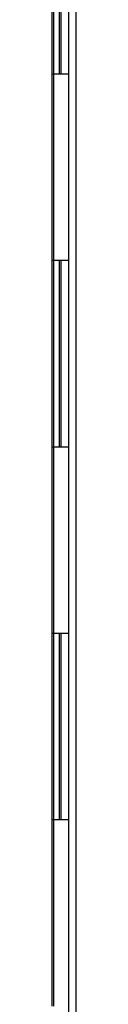
# Model space of a CAD drawing. Units: inches. Extents: x 675 to 1035, y -101 to 177.
# Drawn here: x 862 to 863, y -7 to 56 of the extents above; entities that cross this region are included whole.
import ezdxf

# ---------------------------------------------------------------- set-up
doc = ezdxf.new("R2010")
doc.units = ezdxf.units.IN
doc.header["$MEASUREMENT"] = 0
doc.layers.add('Make2D$Visible$Curves', color=7, linetype='Continuous', true_color=0x000000)

msp = doc.modelspace()

# ---------------------------------------------------------------- linework, layer by layer
at = {"layer": 'Make2D$Visible$Curves'}
for points in [[(862.98656, 88.55819, 78.64567), (862.98656, 34.55819, 78.64567), (862.98656, -19.44181, 78.64567)], [(863.459, 88.55819, 78.64567), (863.459, 34.55819, 78.64567), (863.459, -19.44181, 78.64567)], [(862.39601, 52.55819, 78.64567), (862.39601, 58.55819, 78.64567), (862.39601, 64.55819, 78.64567)], [(862.51412, 52.55819, 78.64567), (862.51412, 58.55819, 78.64567), (862.51412, 64.55819, 78.64567)], [(861.92357, 40.55819, 78.64567), (861.92357, 46.55819, 78.64567), (861.92357, 52.55819, 78.64567)], [(862.04168, 52.55819, 78.64567), (861.98262, 52.55819, 78.64567), (861.92357, 52.55819, 78.64567)], [(862.98656, 52.55819, 78.64567), (862.51412, 52.55819, 78.64567), (862.04168, 52.55819, 78.64567)], [(862.04168, 40.55819, 78.64567), (862.04168, 46.55819, 78.64567), (862.04168, 52.55819, 78.64567)], [(862.04168, 40.55819, 78.64567), (861.98262, 40.55819, 78.64567), (861.92357, 40.55819, 78.64567)], [(862.51412, 40.55819, 78.64567), (862.2779, 40.55819, 78.64567), (862.04168, 40.55819, 78.64567)], [(862.39601, 28.55819, 78.64567), (862.39601, 34.55819, 78.64567), (862.39601, 40.55819, 78.64567)], [(862.98656, 40.55819, 78.64567), (862.75034, 40.55819, 78.64567), (862.51412, 40.55819, 78.64567)], [(862.51412, 28.55819, 78.64567), (862.51412, 34.55819, 78.64567), (862.51412, 40.55819, 78.64567)], [(861.92357, 16.55819, 78.64567), (861.92357, 22.55819, 78.64567), (861.92357, 28.55819, 78.64567)], [(862.04168, 28.55819, 78.64567), (861.98262, 28.55819, 78.64567), (861.92357, 28.55819, 78.64567)], [(862.98656, 28.55819, 78.64567), (862.51412, 28.55819, 78.64567), (862.04168, 28.55819, 78.64567)], [(862.04168, 16.55819, 78.64567), (862.04168, 22.55819, 78.64567), (862.04168, 28.55819, 78.64567)], [(862.04168, 16.55819, 78.64567), (861.98262, 16.55819, 78.64567), (861.92357, 16.55819, 78.64567)], [(862.98656, 16.55819, 78.64567), (862.51412, 16.55819, 78.64567), (862.04168, 16.55819, 78.64567)], [(862.39601, 4.55819, 78.64567), (862.39601, 10.55819, 78.64567), (862.39601, 16.55819, 78.64567)], [(862.51412, 4.55819, 78.64567), (862.51412, 10.55819, 78.64567), (862.51412, 16.55819, 78.64567)], [(861.92357, -7.44181, 78.64567), (861.92357, -1.44181, 78.64567), (861.92357, 4.55819, 78.64567)], [(862.04168, 4.55819, 78.64567), (861.98262, 4.55819, 78.64567), (861.92357, 4.55819, 78.64567)], [(862.98656, 4.55819, 78.64567), (862.51412, 4.55819, 78.64567), (862.04168, 4.55819, 78.64567)], [(862.04168, -7.44181, 78.64567), (862.04168, -1.44181, 78.64567), (862.04168, 4.55819, 78.64567)]]:
    msp.add_open_spline(points, degree=2, dxfattribs=at)
for points in [[(861.92357, 52.55819, 78.64567), (861.92357, 58.55819, 78.64567), (861.92357, 64.55819, 78.64567)], [(862.04168, 52.55819, 78.64567), (862.04168, 58.55819, 78.64567), (862.04168, 64.55819, 78.64567)], [(861.92357, 28.55819, 78.64567), (861.92357, 34.55819, 78.64567), (861.92357, 40.55819, 78.64567)], [(862.04168, 28.55819, 78.64567), (862.04168, 34.55819, 78.64567), (862.04168, 40.55819, 78.64567)], [(861.92357, 4.55819, 78.64567), (861.92357, 10.55819, 78.64567), (861.92357, 16.55819, 78.64567)], [(862.04168, 4.55819, 78.64567), (862.04168, 10.55819, 78.64567), (862.04168, 16.55819, 78.64567)]]:
    msp.add_rational_spline(points, [1, 0.927804213671, 1], degree=2, dxfattribs=at)

doc.saveas('drawing.dxf')
